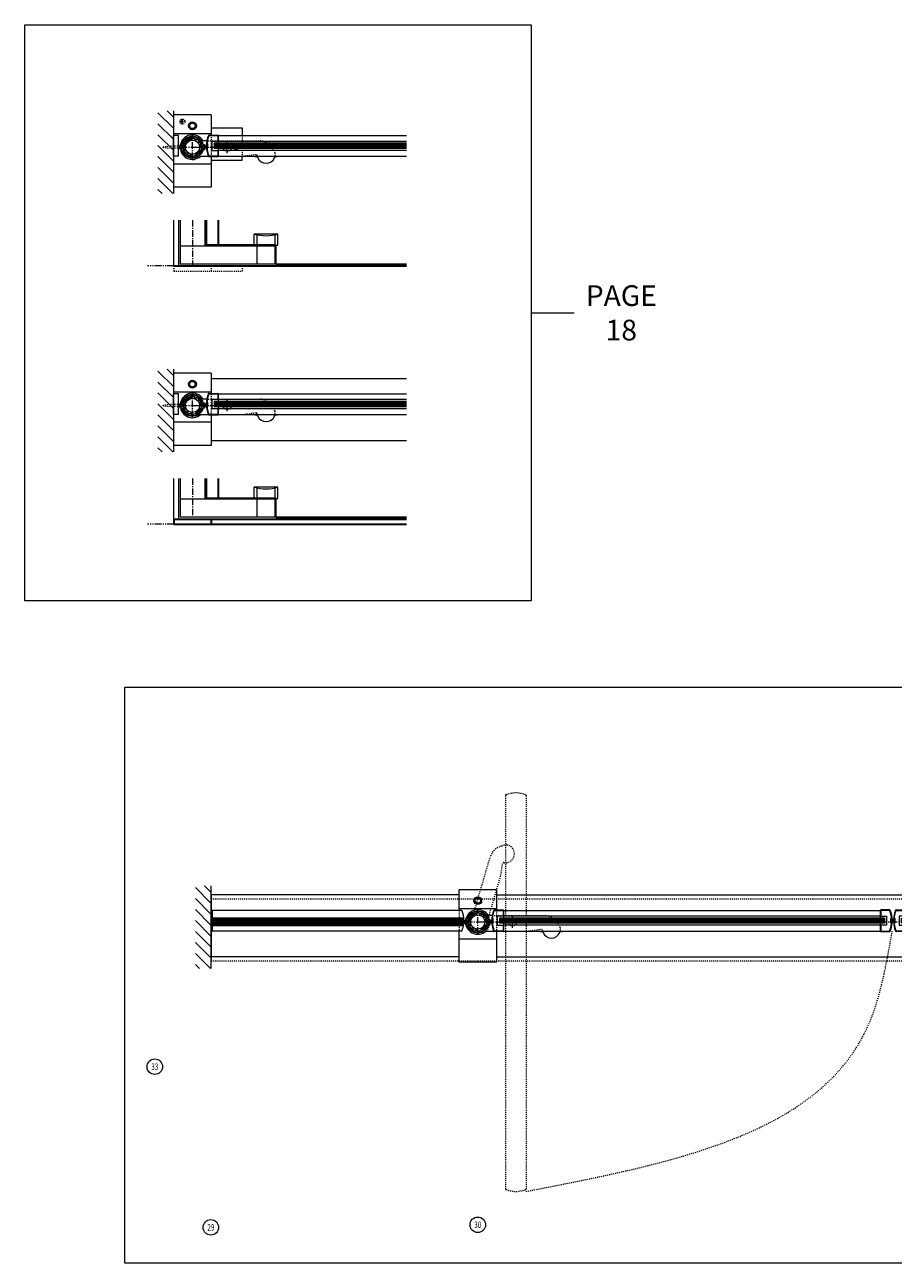
# Model space of a CAD drawing. Units: inches. Extents: x 316 to 1241, y -14 to 299.
# Drawn here: x 1058 to 1142, y 179 to 299 of the extents above; entities that cross this region are included whole.
import ezdxf

# ---------------------------------------------------------------- set-up
doc = ezdxf.new("R2010")
doc.units = ezdxf.units.IN
doc.header["$MEASUREMENT"] = 0
for name, pattern in [('CENTER', [0.95, 0.625, -0.125, 0.075, -0.125]), ('DASHED', [0.2, 0.1, -0.1]), ('PHANTOM', [1.15, 0.625, -0.125, 0.075, -0.125, 0.075, -0.125])]:
    doc.linetypes.add(name, pattern=pattern)
for name, color, linetype, lineweight in [('CENTERLINE', 5, 'CENTER', 9), ('CENTERLINE BAL HARD', 3, 'CENTER', 9), ('HATCH', 3, 'Continuous', 9), ('HIDDEN DK BLUE', 5, 'DASHED', 9), ('HIDDEN LT BLUE', 4, 'DASHED', 13), ('HIDDEN RED', 1, 'DASHED', 15), ('HIDDEN RED 2', 1, 'DASHED', 15), ('HIDDEN RED DOOR', 1, 'DASHED', 15), ('LINE DK BLUE', 5, 'Continuous', 9), ('LINE LT BLUE', 4, 'Continuous', 13), ('LINE MAGENTA', 6, 'Continuous', 30), ('LINE RED', 1, 'Continuous', 15), ('SURROUNDING MAT', 5, 'PHANTOM', 13), ('TEXT', 1, 'Continuous', 13), ('TEXT BLUE', 5, 'Continuous', 9)]:
    doc.layers.add(name, color=color, linetype=linetype, lineweight=lineweight)
doc.styles.get("Standard").update_dxf_attribs({"font": 'complex.shx', "width": 0.6, "height": 0.15625})

# ---------------------------------------------------------------- blocks, each defined once
blk = doc.blocks.new('*U52')
at = {"layer": 'HIDDEN LT BLUE'}
for p, q in [((1.53, 0.62), (6.44, 0.62)), ((4.88, -0.88), (6.12, -0.7)), ((7.99, -0.56), (7.74, -0.13))]:
    blk.add_line(p, q, dxfattribs=at)
for centre, radius, start, end in [((6.44, -0.88), 1.5, 30, 90), ((6.13, -0.82), 0.125, 7.8304, 98), ((7.13, -0.69), 0.875, 187.8304, 203.1302), ((7.13, -0.69), 0.875, 336.8698, 8.1252)]:
    blk.add_arc(centre, radius, start, end, dxfattribs=at)
at = {"layer": 'LINE LT BLUE'}
for p, q in [((1.53, 0.62), (1.01, 0.62)), ((0.8, -0.88), (1.71, -0.88)), ((6.03, -0.88), (6.03, -0.94)), ((6.18, -0.94), (6.03, -0.94)), ((8.22, -0.94), (8.07, -0.94)), ((8.22, -0.88), (8.22, -0.94))]:
    blk.add_line(p, q, dxfattribs=at)
for centre, radius, start, end in [((0, 0), 1.19, 31.7569, 312.5369), ((6.18, -1.09), 0.156, 23.1302, 90), ((7.13, -0.69), 0.875, 203.1302, 336.8698), ((8.07, -1.09), 0.156, 90, 156.8698)]:
    blk.add_arc(centre, radius, start, end, dxfattribs=at)
blk = doc.blocks.new('*U53')
at = {"layer": 'HIDDEN LT BLUE'}
for p, q in [((1.52, 0.62), (6.44, 0.62)), ((4.88, -0.88), (6.12, -0.7)), ((7.99, -0.56), (7.74, -0.13))]:
    blk.add_line(p, q, dxfattribs=at)
for centre, radius, start, end in [((6.44, -0.88), 1.5, 30, 90), ((6.13, -0.82), 0.125, 7.8304, 98), ((7.13, -0.69), 0.875, 187.8304, 203.1302), ((7.13, -0.69), 0.875, 336.8698, 8.1252)]:
    blk.add_arc(centre, radius, start, end, dxfattribs=at)
at = {"layer": 'LINE LT BLUE'}
for p, q in [((1.52, 0.62), (1.01, 0.62)), ((0.8, -0.88), (1.71, -0.88)), ((6.03, -0.88), (6.03, -0.94)), ((6.18, -0.94), (6.03, -0.94)), ((8.22, -0.94), (8.07, -0.94)), ((8.22, -0.88), (8.22, -0.94))]:
    blk.add_line(p, q, dxfattribs=at)
for centre, radius, start, end in [((0, 0), 1.19, 31.7569, 312.5369), ((6.18, -1.09), 0.156, 23.1302, 90), ((7.13, -0.69), 0.875, 203.1302, 336.8698), ((8.07, -1.09), 0.156, 90, 156.8698)]:
    blk.add_arc(centre, radius, start, end, dxfattribs=at)
blk = doc.blocks.new('HOLD OPEN BOLT STRIKE')
at = {"layer": 'HIDDEN LT BLUE'}
blk.add_line((4.8125, 1.125), (4.8125, -0.875), dxfattribs=at)
at = {"layer": 'HIDDEN RED'}
for p, q in [((-1.0143, 2.4846), (-1.1549, 2.4846)), ((-1.1549, 2.4846), (-1.1549, 2.4534)), ((-1.0143, 2.4534), (-1.1549, 2.4534)), ((-1.0143, 2.4846), (-0.9831, 2.5158)), ((-1.0143, 2.4534), (-0.9831, 2.4222)), ((-0.9519, 2.6564), (-0.9831, 2.6564)), ((-0.9831, 2.5158), (-0.9831, 2.6564)), ((-0.9831, 2.2816), (-0.9831, 2.4222)), ((-0.9519, 2.5158), (-0.9519, 2.6564)), ((-0.9207, 2.4846), (-0.9519, 2.5158)), ((-0.9519, 2.4222), (-0.9207, 2.4534)), ((-0.9519, 2.2816), (-0.9519, 2.4222)), ((-0.7801, 2.4846), (-0.9207, 2.4846)), ((-0.7801, 2.4534), (-0.9207, 2.4534)), ((-0.7801, 2.4534), (-0.7801, 2.4846)), ((-0.9831, 2.2816), (-0.9519, 2.2816)), ((4.1407, 0.0156), (4.0001, 0.0156)), ((4.0001, 0.0156), (4.0001, -0.0156)), ((4.1407, 0.0156), (4.1719, 0.0468)), ((4.2031, 0.1874), (4.1719, 0.1874)), ((4.1719, 0.0468), (4.1719, 0.1874)), ((4.2031, 0.0468), (4.2031, 0.1874)), ((4.2343, 0.0156), (4.2031, 0.0468)), ((4.3749, 0.0156), (4.2343, 0.0156)), ((4.3749, -0.0156), (4.3749, 0.0156)), ((4.1407, -0.0156), (4.0001, -0.0156)), ((4.1407, -0.0156), (4.1719, -0.0468)), ((4.1719, -0.1874), (4.1719, -0.0468)), ((4.1719, -0.1874), (4.2031, -0.1874)), ((4.2031, -0.0468), (4.2343, -0.0156)), ((4.2031, -0.1874), (4.2031, -0.0468)), ((4.3749, -0.0156), (4.2343, -0.0156))]:
    blk.add_line(p, q, dxfattribs=at)
for centre in [(-0.9675, 2.469), (4.1875, 0)]:
    blk.add_circle(centre, 0.25, dxfattribs=at)
at = {"layer": 'LINE LT BLUE'}
for p, q in [((1.8125, 1.875), (4.8125, 1.875)), ((4.8125, 1.875), (4.8125, 1.125)), ((4.8125, -1.25), (4.8125, -0.875)), ((1.8125, -1.25), (4.8125, -1.25))]:
    blk.add_line(p, q, dxfattribs=at)
blk = doc.blocks.new('*U186')
at = {"layer": 'HIDDEN RED'}
for p, q in [((-1.5, 0.02), (-0.92, 0.1)), ((-1.5, -0.02), (-1.5, 0.02)), ((-0.08, 0.1), (-0.92, 0.1)), ((0, 0.19), (-0.08, 0.1)), ((0, 0.19), (0, -0.19)), ((-1.5, -0.02), (-0.92, -0.1)), ((-0.08, -0.1), (-0.92, -0.1)), ((0, -0.19), (-0.08, -0.1))]:
    blk.add_line(p, q, dxfattribs=at)
blk = doc.blocks.new('F09 1630')
at = {"layer": 'LINE LT BLUE'}
for p, q in [((1.4, 0.31), (1.4, 0.26)), ((1.45, 0.32), (1.41, 0.32)), ((1.46, -0.06), (1.46, 0.31)), ((1.57, 1.17), (2.42, 1.17)), ((1.57, 1.12), (2.42, 1.12)), ((2.47, 0.56), (1.86, 0.56)), ((1.86, 0.56), (1.86, -0.31)), ((2.42, 1.12), (2.42, 0.56)), ((2.47, 1.12), (2.47, 0.56)), ((1.4, -0.01), (1.4, -0.06)), ((1.41, -0.07), (1.45, -0.07)), ((2.42, -0.88), (1.57, -0.88)), ((2.42, -0.93), (1.57, -0.93)), ((1.86, -0.31), (2.47, -0.31)), ((2.42, -0.31), (2.42, -0.88)), ((2.47, -0.31), (2.47, -0.88))]:
    blk.add_line(p, q, dxfattribs=at)
for centre, radius, start, end in [((3.92, 0.12), 2.61, 157.0256, 202.9744), ((3.92, 0.12), 2.56, 157.0256, 183.1095), ((1.38, 0.26), 0.0156, 176.8905, 360), ((1.38, -0.01), 0.0156, 0, 183.1095), ((1.41, 0.31), 0.015, 90, 180), ((1.45, 0.31), 0.015, 0, 90), ((1.57, 1.12), 0.05, 90, 157.0256), ((2.42, 1.12), 0.05, 0, 90), ((3.92, 0.12), 2.56, 183.1095, 202.9744), ((1.41, -0.06), 0.015, 180, 270), ((1.45, -0.06), 0.015, 270, 0), ((1.57, -0.88), 0.05, 202.9744, 270), ((2.42, -0.88), 0.05, 270, 0)]:
    blk.add_arc(centre, radius, start, end, dxfattribs=at)
at = {"layer": 'LINE RED'}
for p, q in [((2.06, 0.38), (2.06, -0.12)), ((2.47, 0.56), (2.47, 0.38)), ((2.47, -0.12), (2.47, -0.31))]:
    blk.add_line(p, q, dxfattribs=at)
blk = doc.blocks.new('*U55')
at = {"layer": 'HIDDEN LT BLUE'}
for p, q in [((1.39, 0.62), (6.44, 0.62)), ((4.88, -0.88), (6.12, -0.7)), ((7.99, -0.56), (7.74, -0.13))]:
    blk.add_line(p, q, dxfattribs=at)
for centre, radius, start, end in [((6.44, -0.88), 1.5, 30, 90), ((6.13, -0.82), 0.125, 7.8304, 98), ((7.13, -0.69), 0.875, 187.8304, 203.1302), ((7.13, -0.69), 0.875, 336.8698, 8.1252)]:
    blk.add_arc(centre, radius, start, end, dxfattribs=at)
at = {"layer": 'LINE LT BLUE'}
for p, q in [((1.39, 0.62), (1.01, 0.62)), ((0.8, -0.88), (1.54, -0.88)), ((6.03, -0.88), (6.03, -0.94)), ((6.18, -0.94), (6.03, -0.94)), ((8.22, -0.94), (8.07, -0.94)), ((8.22, -0.88), (8.22, -0.94))]:
    blk.add_line(p, q, dxfattribs=at)
for centre, radius, start, end in [((0, 0), 1.19, 31.7569, 312.5369), ((6.18, -1.09), 0.156, 23.1302, 90), ((7.13, -0.69), 0.875, 203.1302, 336.8698), ((8.07, -1.09), 0.156, 90, 156.8698)]:
    blk.add_arc(centre, radius, start, end, dxfattribs=at)
blk = doc.blocks.new('Arm plan open')
at = {"layer": 'HIDDEN DK BLUE'}
for p, q in [((2.8, 7.47), (2.31, 7.35)), ((-0.31, 1.15), (1.22, 6.32)), ((2.21, 4.39), (2.4, 5.63)), ((1.07, 0.52), (2.21, 4.39))]:
    blk.add_line(p, q, dxfattribs=at)
for centre, radius, start, end in [((2.66, 5.89), 1.5, 103.5, 163.5), ((2.67, 6.6), 0.875, 276.6302, 81.6252), ((2.52, 5.62), 0.125, 81.3304, 171.5), ((2.67, 6.6), 0.875, 261.3304, 276.6302), ((0, 0), 1.19, 312.5106, 26.0106)]:
    blk.add_arc(centre, radius, start, end, dxfattribs=at)
blk = doc.blocks.new('Exposed Shaft Bronze')
at = {"layer": 'LINE DK BLUE'}
for p, q in [((-1.34, 0.11), (-1.08, 0.11)), ((-1.34, 0.05), (-1.08, 0.05)), ((-1.19, 0), (-1.34, 0)), ((-1.19, 0), (-1.08, 0)), ((1.34, 0.11), (1.08, 0.11)), ((1.34, 0.05), (1.08, 0.05)), ((1.19, 0), (1.08, 0)), ((1.34, 0), (1.19, 0)), ((-1.34, -0.05), (-1.08, -0.05)), ((-1.34, -0.11), (-1.08, -0.11)), ((1.34, -0.05), (1.08, -0.05)), ((1.34, -0.11), (1.08, -0.11))]:
    blk.add_line(p, q, dxfattribs=at)
at = {"layer": 'LINE LT BLUE'}
for points in [[(-0.85, 0.22, 0.064713), (-0.88, 0), (-0.88, -0.12), (-0.97, -0.12, -0.031729), (-0.98, 0), (-0.98, 0.12), (-1.08, 0.12), (-1.08, 0.19), (-1.13, 0.19), (-1.13, 0.14, -1.061421), (-1.18, 0.14, -0.023246), (-1.16, 0.25), (-1.04, 0.25, -0.788352), (1.04, 0.25), (1.16, 0.25, -0.023246), (1.18, 0.14, -1.061421), (1.13, 0.14), (1.13, 0.19), (1.08, 0.19), (1.08, -0.12), (0.98, -0.12), (0.98, 0, 0.039292), (0.97, 0.15), (0.86, 0.15, 0.027663), (0.84, 0.25), (0.94, 0.28, 0.319459), (0.05, 0.98), (0.05, 0.87, 0.02659), (-0.05, 0.87), (-0.05, 0.98, 0.327161), (-0.95, 0.25), (-0.85, 0.22)], [(0.85, -0.22, 0.064713), (0.88, 0), (0.88, 0.12), (0.97, 0.12, -0.031729), (0.98, 0), (0.98, -0.12), (1.08, -0.12), (1.08, -0.19), (1.13, -0.19), (1.13, -0.14, -1.061421), (1.18, -0.14, -0.023246), (1.16, -0.25), (1.04, -0.25, -0.788352), (-1.04, -0.25), (-1.16, -0.25, -0.023246), (-1.18, -0.14, -1.061421), (-1.13, -0.14), (-1.13, -0.19), (-1.08, -0.19), (-1.08, 0.12), (-0.98, 0.12), (-0.98, 0, 0.039292), (-0.97, -0.15), (-0.86, -0.15, 0.027663), (-0.84, -0.25), (-0.94, -0.28, 0.319459), (-0.05, -0.98), (-0.05, -0.87, 0.02659), (0.05, -0.87), (0.05, -0.98, 0.327161), (0.95, -0.25), (0.85, -0.22)]]:
    blk.add_lwpolyline(points, format="xyb", dxfattribs=at)
blk = doc.blocks.new('F09 1630 meet')
at = {"layer": 'LINE LT BLUE'}
for p, q in [((-1.22, 1.12), (-1.22, 0.56)), ((-1.22, 0.56), (-0.61, 0.56)), ((-0.32, 1.17), (-1.17, 1.17)), ((-0.32, 1.12), (-1.17, 1.12)), ((-1.17, 1.12), (-1.17, 0.56)), ((-0.61, 0.56), (-0.61, -0.31)), ((-0.21, -0.06), (-0.21, 0.31)), ((-0.2, 0.32), (-0.16, 0.32)), ((-0.15, 0.31), (-0.15, 0.26)), ((-0.61, -0.31), (-1.22, -0.31)), ((-1.22, -0.31), (-1.22, -0.88)), ((-1.17, -0.31), (-1.17, -0.88)), ((-1.17, -0.88), (-0.32, -0.88)), ((-1.17, -0.93), (-0.32, -0.93)), ((-0.16, -0.07), (-0.2, -0.07)), ((-0.15, -0.01), (-0.15, -0.06))]:
    blk.add_line(p, q, dxfattribs=at)
for centre, radius, start, end in [((-1.17, 1.12), 0.05, 90, 180), ((-0.32, 1.12), 0.05, 22.9744, 90), ((-2.67, 0.13), 2.56, 337.0256, 22.9744), ((-2.67, 0.13), 2.61, 337.0256, 22.9744), ((-0.2, 0.31), 0.015, 90, 180), ((-0.16, 0.31), 0.015, 0, 90), ((-0.13, 0.26), 0.0156, 180, 3.1095), ((-0.13, -0.01), 0.0156, 356.8905, 180), ((-1.17, -0.88), 0.05, 180, 270), ((-0.32, -0.88), 0.05, 270, 337.0256), ((-0.2, -0.06), 0.015, 180, 270), ((-0.16, -0.06), 0.015, 270, 0)]:
    blk.add_arc(centre, radius, start, end, dxfattribs=at)
at = {"layer": 'LINE RED'}
for p, q in [((-1.22, 0.56), (-1.22, 0.38)), ((-0.81, 0.38), (-0.81, -0.12)), ((-1.22, -0.12), (-1.22, -0.31))]:
    blk.add_line(p, q, dxfattribs=at)
blk = doc.blocks.new('F09 1630 weatherstrip')
at = {"layer": 'LINE DK BLUE'}
for p, q in [((0.18, 0.25), (-0.06, 0.25)), ((0.18, 0.19), (-0.06, 0.19)), ((-0.06, 0.12), (0.06, 0.12)), ((0.18, 0.06), (-0.06, 0.06)), ((0.18, 0), (-0.06, 0)), ((0.06, 0.12), (0.18, 0.12))]:
    blk.add_line(p, q, dxfattribs=at)
at = {"layer": 'LINE LT BLUE'}
for p, q in [((0.07, 0.25), (0.12, 0.25)), ((0.07, 0), (0.12, 0)), ((0.15, 0.31), (0.15, 0.26)), ((0.2, 0.32), (0.16, 0.32)), ((0.21, -0.06), (0.21, 0.31)), ((0.32, 1.17), (1.17, 1.17)), ((0.32, 1.12), (1.17, 1.12)), ((1.22, 0.56), (0.61, 0.56)), ((0.61, 0.56), (0.61, -0.31)), ((1.17, 1.12), (1.17, 0.56)), ((1.22, 1.12), (1.22, 0.56)), ((0.15, -0.01), (0.15, -0.06)), ((0.16, -0.07), (0.2, -0.07)), ((1.17, -0.88), (0.32, -0.88)), ((1.17, -0.93), (0.32, -0.93)), ((0.61, -0.31), (1.22, -0.31)), ((1.17, -0.31), (1.17, -0.88)), ((1.22, -0.31), (1.22, -0.88))]:
    blk.add_line(p, q, dxfattribs=at)
for centre, radius, start, end in [((2.67, 0.12), 2.61, 157.0256, 177.3119), ((2.67, 0.12), 2.61, 182.6882, 202.9744), ((2.67, 0.12), 2.56, 157.0256, 177.2594), ((0.13, 0.26), 0.0156, 176.8905, 360), ((0.13, -0.01), 0.0156, 0, 183.1095), ((2.67, 0.12), 2.56, 182.7407, 183.1095), ((0.16, 0.31), 0.015, 90, 180), ((0.2, 0.31), 0.015, 0, 90), ((0.32, 1.12), 0.05, 90, 157.0256), ((1.17, 1.12), 0.05, 0, 90), ((2.67, 0.12), 2.56, 183.1095, 202.9744), ((0.16, -0.06), 0.015, 180, 270), ((0.2, -0.06), 0.015, 270, 0), ((0.32, -0.88), 0.05, 202.9744, 270), ((1.17, -0.88), 0.05, 270, 0)]:
    blk.add_arc(centre, radius, start, end, dxfattribs=at)
at = {"layer": 'LINE RED'}
for p, q in [((0.81, 0.37), (0.81, -0.13)), ((1.22, 0.56), (1.22, 0.37)), ((1.22, -0.13), (1.22, -0.31))]:
    blk.add_line(p, q, dxfattribs=at)
at = {"layer": 'SURROUNDING MAT'}
blk.add_line((0.18, 0.32), (0.18, -0.07), dxfattribs=at)

msp = doc.modelspace()

# ---------------------------------------------------------------- hatches: boundary and pattern name
at = {"layer": 'HATCH'}
h = msp.add_hatch(dxfattribs=at)
h.set_pattern_fill('ANSI31', color=256, scale=6, style=0)
h.set_pattern_definition([(135, (1237.875, 75), (0.53033, 0.53033), [])])
h.paths.add_polyline_path([(1071.12, 290.72), (1072.62, 290.72), (1072.62, 286.59), (1071.34, 286.59), (1071.34, 286.09), (1072.62, 286.09), (1072.62, 285.09), (1072.62, 282.72), (1071.12, 282.72)])
h.paths.add_polyline_path([(1071.34, 286.59), (1072.62, 286.59), (1072.62, 286.47), (1072.22, 286.47), (1071.47, 286.38), (1071.47, 286.3), (1072.22, 286.22), (1072.62, 286.22), (1072.62, 286.09), (1071.34, 286.09)], flags=17)
h.paths.add_polyline_path([(1071.47, 286.38), (1072.22, 286.47), (1072.62, 286.47), (1072.62, 286.22), (1072.22, 286.22), (1071.47, 286.3)], flags=16)
h = msp.add_hatch(dxfattribs=at)
h.set_pattern_fill('ANSI32', color=256, style=0)
h.set_pattern_definition([(45, (1074.46875, 287.21533), (-0.26517, 0.26517), []), (45, (1074.64553, 287.21533), (-0.26517, 0.26517), [])])
h.paths.add_polyline_path([(1074.47, 287.9), (1074.47, 288.09, 0.414214), (1073.59, 287.22), (1073.78, 287.22, -0.414214)])
h.paths.add_polyline_path([(1075.16, 287.22), (1075.34, 287.22, 0.414214), (1074.47, 288.09), (1074.47, 287.9, -0.414214)])
h.paths.add_polyline_path([(1074.47, 286.53), (1074.47, 286.34, 0.414214), (1075.34, 287.22), (1075.16, 287.22, -0.414214)])
h.paths.add_polyline_path([(1074.47, 286.34), (1074.47, 286.53, -0.414214), (1073.78, 287.22), (1073.59, 287.22, 0.414214)])
h = msp.add_hatch(dxfattribs=at)
h.set_pattern_fill('ANSI31', color=256, scale=6, style=0)
h.set_pattern_definition([(135, (1237.875, 50), (0.53033, 0.53033), [])])
h.paths.add_polyline_path([(1071.12, 265.72), (1072.62, 265.72), (1072.62, 261.59), (1071.34, 261.59), (1071.34, 261.09), (1072.62, 261.09), (1072.62, 260.09), (1072.62, 257.72), (1071.12, 257.72)])
h.paths.add_polyline_path([(1071.34, 261.59), (1072.62, 261.59), (1072.62, 261.47), (1072.22, 261.47), (1071.47, 261.38), (1071.47, 261.3), (1072.22, 261.22), (1072.62, 261.22), (1072.62, 261.09), (1071.34, 261.09)], flags=17)
h.paths.add_polyline_path([(1071.47, 261.38), (1072.22, 261.47), (1072.62, 261.47), (1072.62, 261.22), (1072.22, 261.22), (1071.47, 261.3)], flags=16)
h = msp.add_hatch(dxfattribs=at)
h.set_pattern_fill('ANSI32', color=256, style=0)
h.set_pattern_definition([(45, (1074.46875, 262.21533), (-0.26517, 0.26517), []), (45, (1074.64553, 262.21533), (-0.26517, 0.26517), [])])
h.paths.add_polyline_path([(1074.47, 262.9), (1074.47, 263.09, 0.414214), (1073.59, 262.22), (1073.78, 262.22, -0.414214)])
h.paths.add_polyline_path([(1075.16, 262.22), (1075.34, 262.22, 0.414214), (1074.47, 263.09), (1074.47, 262.9, -0.414214)])
h.paths.add_polyline_path([(1074.47, 261.53), (1074.47, 261.34, 0.414214), (1075.34, 262.22), (1075.16, 262.22, -0.414214)])
h.paths.add_polyline_path([(1074.47, 261.34), (1074.47, 261.53, -0.414214), (1073.78, 262.22), (1073.59, 262.22, 0.414214)])
h = msp.add_hatch(dxfattribs=at)
h.set_pattern_fill('ANSI31', color=256, scale=6, style=0)
h.set_pattern_definition([(135, (1241.5, 0), (0.53033, 0.53033), [])])
h.paths.add_polyline_path([(1074.75, 215.72), (1076.25, 215.72), (1076.25, 211.59), (1074.97, 211.59), (1074.97, 211.09), (1076.25, 211.09), (1076.25, 210.09), (1076.25, 207.72), (1074.75, 207.72)])
h.paths.add_polyline_path([(1074.97, 211.59), (1076.25, 211.59), (1076.25, 211.47), (1075.84, 211.47), (1075.09, 211.38), (1075.09, 211.3), (1075.84, 211.22), (1076.25, 211.22), (1076.25, 211.09), (1074.97, 211.09)], flags=17)
h.paths.add_polyline_path([(1075.09, 211.38), (1075.84, 211.47), (1076.25, 211.47), (1076.25, 211.22), (1075.84, 211.22), (1075.09, 211.3)], flags=16)
h = msp.add_hatch(dxfattribs=at)
h.set_pattern_fill('ANSI32', color=256, style=0)
h.set_pattern_definition([(45, (1102.09375, 212.21533), (-0.26517, 0.26517), []), (45, (1102.27053, 212.21533), (-0.26517, 0.26517), [])])
h.paths.add_polyline_path([(1102.09, 212.9), (1102.09, 213.09, 0.414214), (1101.22, 212.22), (1101.41, 212.22, -0.414214)])
h.paths.add_polyline_path([(1102.78, 212.22), (1102.97, 212.22, 0.414214), (1102.09, 213.09), (1102.09, 212.9, -0.414214)])
h.paths.add_polyline_path([(1102.09, 211.53), (1102.09, 211.34, 0.414214), (1102.97, 212.22), (1102.78, 212.22, -0.414214)])
h.paths.add_polyline_path([(1102.09, 211.34), (1102.09, 211.53, -0.414214), (1101.41, 212.22), (1101.22, 212.22, 0.414214)])

# ---------------------------------------------------------------- linework, layer by layer
at = {"layer": 'CENTERLINE'}
for p, q in [((1074.47, 286.09), (1074.47, 288.34)), ((1077.84, 286.65), (1077.84, 287.78)), ((1073.34, 287.22), (1075.59, 287.22)), ((1077.28, 287.22), (1078.41, 287.22)), ((1074.47, 261.09), (1074.47, 263.34)), ((1077.84, 261.65), (1077.84, 262.78)), ((1073.34, 262.22), (1075.59, 262.22)), ((1077.06, 262.22), (1078.41, 262.22)), ((1100.97, 212.22), (1103.22, 212.22)), ((1102.09, 211.09), (1102.09, 213.34)), ((1104.91, 212.22), (1106.03, 212.22)), ((1105.47, 211.65), (1105.47, 212.78))]:
    msp.add_line(p, q, dxfattribs=at)
at = {"layer": 'CENTERLINE BAL HARD'}
for p, q in [((1074.47, 287.22), (1095.2, 287.22)), ((1074.47, 280.15), (1074.47, 275.72)), ((1074.47, 262.22), (1095.2, 262.22)), ((1074.47, 255.15), (1074.47, 251.22)), ((1102.09, 212.22), (1182.47, 212.22))]:
    msp.add_line(p, q, dxfattribs=at)
at = {"layer": 'HATCH'}
msp.add_line((1107.25, 271.18), (1111.43, 271.18), dxfattribs=at)
for points in [[(1058.23, 299.07), (1107.25, 299.07), (1107.25, 243.29), (1058.23, 243.29)], [(1067.91, 234.96), (1217.31, 234.96), (1217.31, 179.19), (1067.91, 179.19)]]:
    msp.add_lwpolyline(points, close=True, dxfattribs=at)
at = {"layer": 'HIDDEN LT BLUE'}
for p, q in [((1076.28, 288.39), (1076.28, 286.29)), ((1072.66, 275.72), (1072.66, 275.22)), ((1072.66, 275.22), (1079.28, 275.22)), ((1076.28, 275.72), (1076.28, 275.22)), ((1079.28, 275.72), (1079.28, 275.22)), ((1076.28, 263.34), (1076.28, 261.34)), ((1100.28, 213.34), (1100.28, 211.34)), ((1103.91, 213.34), (1103.91, 211.34))]:
    msp.add_line(p, q, dxfattribs=at)
for centre in [(1077.84, 287.22), (1077.84, 262.22), (1105.47, 212.22)]:
    msp.add_circle(centre, 0.406, dxfattribs=at)
at = {"layer": 'HIDDEN RED 2'}
for p, q in [((1076.28, 214.47), (1208.28, 214.47)), ((1076.28, 208.84), (1076.28, 208.47)), ((1076.28, 208.47), (1208.28, 208.47))]:
    msp.add_line(p, q, dxfattribs=at)
at = {"layer": 'HIDDEN RED DOOR'}
for p, q in [((1104.78, 224.45), (1104.78, 186.4)), ((1106.78, 224.45), (1106.78, 186.4))]:
    msp.add_line(p, q, dxfattribs=at)
for centre, radius, start, end in [((1104.87, 224.45), 0.0938, 111.0924, 180), ((1105.78, 222.1), 2.61, 68.9076, 111.0924), ((1106.69, 224.45), 0.0938, 360, 68.9076), ((1104.87, 186.4), 0.0938, 180, 248.9076), ((1105.78, 188.75), 2.61, 248.9076, 291.0924), ((1106.69, 186.4), 0.0938, 291.0924, 0)]:
    msp.add_arc(centre, radius, start, end, dxfattribs=at)
msp.add_spline([(1106.78, 186.14), (1139.9, 202.21), (1142.22, 211.34)], degree=3, dxfattribs=at)
at = {"layer": 'LINE DK BLUE'}
for p, q in [((1072.62, 290.72), (1072.62, 282.72)), ((1072.66, 288.53), (1076.28, 288.53)), ((1095.2, 287.53), (1076.56, 287.53)), ((1095.2, 287.47), (1076.56, 287.47)), ((1095.2, 287.4), (1076.56, 287.4)), ((1095.2, 287.34), (1076.56, 287.34)), ((1095.2, 287.28), (1076.56, 287.28)), ((1095.2, 287.22), (1076.56, 287.22)), ((1095.2, 287.15), (1076.56, 287.15)), ((1072.66, 285.59), (1076.28, 285.59)), ((1072.62, 265.72), (1072.62, 257.72)), ((1072.66, 263.53), (1076.28, 263.53)), ((1095.2, 262.53), (1076.56, 262.53)), ((1095.2, 262.47), (1076.56, 262.47)), ((1095.2, 262.4), (1076.56, 262.4)), ((1095.2, 262.34), (1076.56, 262.34)), ((1095.2, 262.28), (1076.56, 262.28)), ((1095.2, 262.22), (1076.56, 262.22)), ((1095.2, 262.15), (1076.56, 262.15)), ((1076.28, 260.59), (1072.66, 260.59)), ((1076.25, 215.72), (1076.25, 207.72)), ((1100.28, 213.53), (1103.91, 213.53)), ((1100.75, 212.4), (1076.37, 212.4)), ((1100.75, 212.34), (1076.37, 212.34)), ((1100.75, 212.28), (1076.37, 212.28)), ((1100.75, 212.22), (1076.37, 212.22)), ((1141.47, 212.53), (1104.19, 212.53)), ((1141.47, 212.47), (1104.19, 212.47)), ((1141.47, 212.4), (1104.19, 212.4)), ((1141.47, 212.34), (1104.19, 212.34)), ((1141.47, 212.28), (1104.19, 212.28)), ((1141.47, 212.22), (1104.19, 212.22)), ((1100.75, 212.15), (1076.37, 212.15)), ((1100.75, 212.09), (1076.37, 212.09)), ((1100.75, 212.03), (1076.37, 212.03)), ((1141.47, 212.15), (1104.19, 212.15)), ((1100.28, 210.59), (1103.91, 210.59))]:
    msp.add_line(p, q, dxfattribs=at)
for centre, radius, start, end in [((1076.31, 213.45), 0.125, 240, 300), ((1076.34, 212.63), 0.187, 240, 300), ((1076.34, 212.5), 0.187, 240, 279.5941), ((1076.34, 211.93), 0.187, 80.4059, 120), ((1076.34, 211.8), 0.187, 60, 120), ((1076.31, 211.23), 0.125, 60, 120)]:
    msp.add_arc(centre, radius, start, end, dxfattribs=at)
at = {"layer": 'LINE LT BLUE'}
for p, q in [((1076.28, 290.34), (1072.66, 290.34)), ((1072.66, 288.34), (1072.66, 290.34)), ((1076.28, 290.34), (1076.28, 288.39)), ((1074.18, 289.28), (1074.32, 289.53)), ((1074.32, 289.03), (1074.18, 289.28)), ((1074.32, 289.53), (1074.61, 289.53)), ((1074.61, 289.03), (1074.32, 289.03)), ((1074.61, 289.53), (1074.76, 289.28)), ((1074.76, 289.28), (1074.61, 289.03)), ((1073.12, 288.34), (1072.62, 288.34)), ((1072.62, 286.34), (1072.62, 288.34)), ((1073.12, 286.34), (1073.12, 288.34)), ((1076.97, 288.34), (1095.2, 288.34)), ((1095.2, 287.78), (1076.97, 287.78)), ((1095.2, 286.9), (1076.97, 286.9)), ((1073.12, 286.34), (1072.62, 286.34)), ((1072.66, 283.34), (1072.66, 286.34)), ((1076.28, 286.29), (1076.28, 283.34)), ((1076.97, 286.34), (1095.2, 286.34)), ((1076.28, 283.34), (1072.66, 283.34)), ((1072.62, 280.15), (1072.62, 275.72)), ((1073.12, 280.15), (1073.12, 275.72)), ((1073.28, 280.15), (1073.28, 275.9)), ((1075.66, 280.15), (1075.66, 277.65)), ((1082.75, 278.81), (1080.44, 278.81)), ((1080.44, 277.72), (1080.44, 278.81)), ((1080.72, 277.72), (1080.72, 278.74)), ((1082.47, 277.72), (1082.47, 278.74)), ((1082.75, 277.72), (1082.75, 278.81)), ((1082.47, 277.65), (1073.28, 277.65)), ((1080.72, 275.9), (1080.72, 277.65)), ((1082.47, 275.9), (1082.47, 277.65)), ((1082.53, 277.72), (1082.75, 277.72)), ((1082.47, 275.9), (1073.28, 275.9)), ((1076.28, 265.34), (1072.66, 265.34)), ((1072.66, 263.34), (1072.66, 265.34)), ((1076.28, 265.34), (1076.28, 263.34)), ((1074.18, 264.28), (1074.32, 264.53)), ((1074.32, 264.03), (1074.18, 264.28)), ((1074.32, 264.53), (1074.61, 264.53)), ((1074.61, 264.03), (1074.32, 264.03)), ((1074.61, 264.53), (1074.76, 264.28)), ((1074.76, 264.28), (1074.61, 264.03)), ((1076.28, 264.84), (1095.2, 264.84)), ((1073.12, 263.34), (1072.62, 263.34)), ((1072.62, 261.34), (1072.62, 263.34)), ((1073.12, 261.34), (1073.12, 263.34)), ((1076.97, 263.34), (1095.2, 263.34)), ((1095.2, 262.78), (1076.97, 262.78)), ((1073.12, 261.34), (1072.62, 261.34)), ((1072.66, 258.34), (1072.66, 261.34)), ((1076.28, 261.34), (1076.28, 258.34)), ((1095.2, 261.9), (1076.97, 261.9)), ((1076.97, 261.34), (1095.2, 261.34)), ((1076.28, 258.34), (1072.66, 258.34)), ((1076.28, 258.84), (1095.2, 258.84)), ((1072.62, 255.15), (1072.62, 251.22)), ((1073.12, 255.15), (1073.12, 251.22)), ((1073.28, 255.15), (1073.28, 251.4)), ((1075.66, 255.15), (1075.66, 253.15)), ((1082.75, 254.31), (1080.44, 254.31)), ((1080.44, 253.22), (1080.44, 254.31)), ((1080.72, 253.22), (1080.72, 254.24)), ((1082.47, 253.22), (1082.47, 254.24)), ((1082.75, 253.22), (1082.75, 254.31)), ((1082.47, 253.15), (1073.28, 253.15)), ((1080.72, 251.4), (1080.72, 253.15)), ((1082.47, 251.4), (1082.47, 253.15)), ((1082.53, 253.22), (1082.75, 253.22)), ((1082.47, 251.4), (1073.28, 251.4)), ((1100.28, 214.84), (1076.28, 214.84)), ((1076.28, 214.84), (1076.28, 208.84)), ((1103.91, 215.34), (1100.28, 215.34)), ((1100.28, 213.34), (1100.28, 215.34)), ((1103.91, 215.34), (1103.91, 213.34)), ((1103.91, 214.84), (1180.66, 214.84)), ((1101.81, 214.28), (1101.95, 214.53)), ((1101.95, 214.03), (1101.81, 214.28)), ((1101.95, 214.53), (1102.24, 214.53)), ((1102.24, 214.03), (1101.95, 214.03)), ((1102.24, 214.53), (1102.38, 214.28)), ((1102.38, 214.28), (1102.24, 214.03)), ((1100.49, 213.34), (1076.37, 213.34)), ((1076.37, 213.34), (1076.37, 211.34)), ((1100.74, 212.59), (1076.37, 212.59)), ((1104.59, 213.34), (1141.06, 213.34)), ((1141.06, 212.78), (1104.59, 212.78)), ((1100.7, 211.84), (1076.37, 211.84)), ((1100.49, 211.34), (1076.37, 211.34)), ((1100.28, 208.34), (1100.28, 211.34)), ((1103.91, 211.34), (1103.91, 208.34)), ((1141.06, 211.9), (1104.59, 211.9)), ((1104.59, 211.34), (1141.06, 211.34)), ((1100.28, 208.84), (1076.28, 208.84)), ((1103.91, 208.84), (1180.66, 208.84)), ((1103.91, 208.34), (1100.28, 208.34))]:
    msp.add_line(p, q, dxfattribs=at)
for centre, radius in [((1074.47, 289.28), 0.376), ((1074.47, 287.22), 0.875), ((1074.47, 287.22), 0.688), ((1074.47, 264.28), 0.376), ((1074.47, 262.22), 0.875), ((1074.47, 262.22), 0.688), ((1102.09, 214.28), 0.376), ((1102.09, 212.22), 0.875), ((1102.09, 212.22), 0.688)]:
    msp.add_circle(centre, radius, dxfattribs=at)
for centre, radius, start, end in [((1081.59, 283.12), 4.47, 255, 285), ((1081.59, 258.62), 4.47, 255, 285), ((1100.49, 213.25), 0.0938, 21.0924, 90), ((1098.14, 212.34), 2.61, 1.3879, 21.0924), ((1100.49, 211.43), 0.0938, 270, 338.9076), ((1098.14, 212.34), 2.61, 338.9076, 352.6549)]:
    msp.add_arc(centre, radius, start, end, dxfattribs=at)
at = {"layer": 'LINE MAGENTA'}
for p, q in [((1075.81, 280.15), (1075.81, 277.72)), ((1076.97, 280.15), (1076.97, 277.72)), ((1082.53, 277.72), (1075.81, 277.72)), ((1082.53, 275.9), (1082.53, 277.72)), ((1082.53, 275.9), (1095.2, 275.9)), ((1072.62, 275.72), (1095.2, 275.72)), ((1075.81, 255.15), (1075.81, 253.22)), ((1076.97, 255.15), (1076.97, 253.22)), ((1082.53, 253.22), (1075.81, 253.22)), ((1082.53, 251.4), (1082.53, 253.22)), ((1072.62, 251.22), (1095.2, 251.22)), ((1072.66, 251.22), (1072.66, 250.72)), ((1072.66, 250.72), (1095.2, 250.72)), ((1076.28, 251.22), (1076.28, 250.72)), ((1082.53, 251.4), (1095.2, 251.4))]:
    msp.add_line(p, q, dxfattribs=at)
at = {"layer": 'LINE RED'}
for p, q in [((1095.2, 287.59), (1076.56, 287.59)), ((1095.2, 287.09), (1076.56, 287.09)), ((1095.2, 262.59), (1076.56, 262.59)), ((1095.2, 262.09), (1076.56, 262.09)), ((1076.37, 212.4), (1076.37, 212.03)), ((1076.44, 212.47), (1076.37, 212.4)), ((1100.69, 212.47), (1076.44, 212.47)), ((1100.69, 212.47), (1100.75, 212.4)), ((1100.75, 212.4), (1100.75, 212.03)), ((1141.47, 212.59), (1104.19, 212.59)), ((1076.37, 212.03), (1076.44, 211.97)), ((1100.69, 211.97), (1076.44, 211.97)), ((1100.75, 212.03), (1100.69, 211.97)), ((1141.47, 212.09), (1104.19, 212.09))]:
    msp.add_line(p, q, dxfattribs=at)
at = {"layer": 'SURROUNDING MAT'}
for p, q in [((1072.66, 275.72), (1070.12, 275.72)), ((1072.66, 250.72), (1070.12, 250.72))]:
    msp.add_line(p, q, dxfattribs=at)
at = {"layer": 'TEXT'}
for centre in [(1070.82, 198.21), (1102.09, 182.91), (1076.25, 182.66)]:
    msp.add_circle(centre, 0.75, dxfattribs=at)

# ---------------------------------------------------------------- block references
at = {"layer": 'HIDDEN DK BLUE'}
msp.add_blockref('Arm plan open', (1102.09, 212.22), dxfattribs=at)
at = {"layer": 'HIDDEN RED'}
for name, p in [('HOLD OPEN BOLT STRIKE', (1074.47, 287.22)), ('*U186', (1073.12, 287.22)), ('*U186', (1073.12, 262.22))]:
    msp.add_blockref(name, p, dxfattribs=at)
at = {"layer": 'LINE LT BLUE'}
for name, p in [('F09 1630', (1074.5, 287.22)), ('F09 1630', (1074.5, 262.22)), ('*U55', (1102.09, 212.22)), ('F09 1630', (1102.12, 212.22)), ('F09 1630 meet', (1142.28, 212.22)), ('F09 1630 weatherstrip', (1142.28, 212.22)), ('Exposed Shaft Bronze', (1102.09, 212.22))]:
    msp.add_blockref(name, p, dxfattribs=at)
at = {"layer": 'TEXT BLUE'}
for name, p in [('Exposed Shaft Bronze', (1074.47, 287.22)), ('*U53', (1074.47, 287.22)), ('Exposed Shaft Bronze', (1074.47, 262.22)), ('*U52', (1074.47, 262.22))]:
    msp.add_blockref(name, p, dxfattribs=at)

# ---------------------------------------------------------------- texts
at = {"layer": 'HATCH', "insert": (1115.99, 271.18), "char_height": 2, "attachment_point": 5}
msp.add_mtext_dynamic_manual_height_columns('PAGE 18', width=8.4224, gutter_width=0.391, heights=[0], dxfattribs=at)
at = {"layer": 'TEXT', "char_height": 0.625, "width": 0.5503, "attachment_point": 5}
for s, insert in [('{\\W0.7;33}', (1070.82, 198.21)), ('{\\W0.7;29}', (1076.25, 182.66)), ('{\\W0.7;30}', (1102.09, 182.91))]:
    msp.add_mtext(s, dxfattribs=dict(at, insert=insert))

doc.saveas('drawing.dxf')
